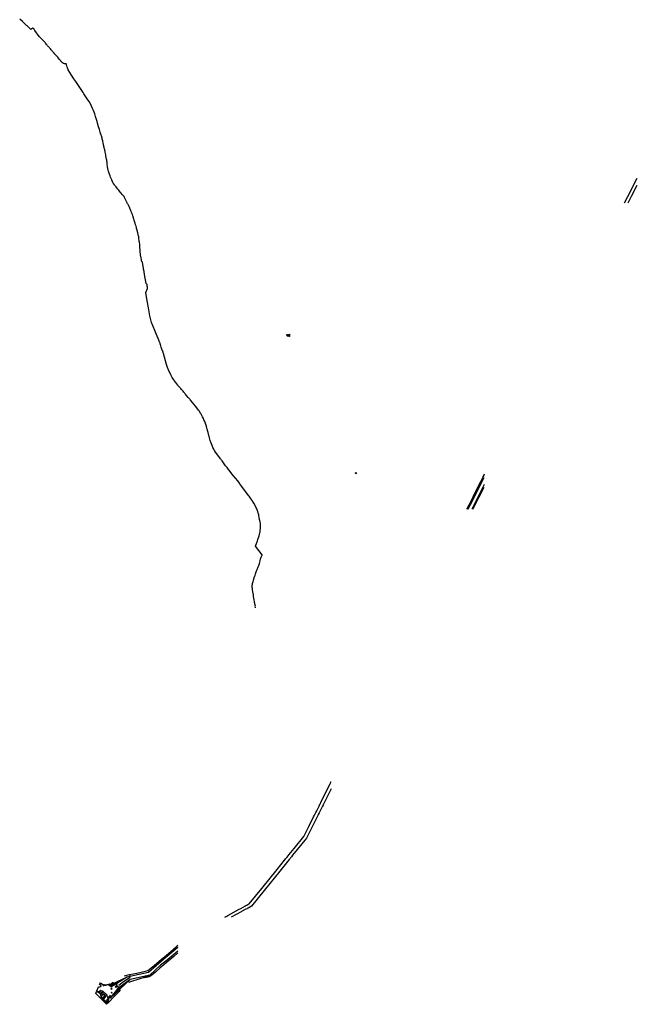
# Model space of a CAD drawing. Units: inches. Extents: x 1168311 to 1345634, y 465239 to 610946.
# Drawn here: x 1309557 to 1333760, y 474036 to 512629 of the extents above; entities that cross this region are included whole.
import ezdxf

# ---------------------------------------------------------------- set-up
doc = ezdxf.new("R2010")
doc.units = ezdxf.units.IN
doc.header["$MEASUREMENT"] = 0
doc.layers.add('Major_Transmission_Ln', color=12, linetype='Continuous', lineweight=30)
doc.layers.add('Major_Transmission_Py', color=160, linetype='Continuous')

msp = doc.modelspace()

# ---------------------------------------------------------------- linework, layer by layer
at = {"layer": 'Major_Transmission_Ln'}
for p, q in [((1313224, 474812, 128), (1313785, 475114, 149)), ((1313659, 475155, 144), (1313854, 475206, 161)), ((1313785, 475114, 149), (1313874, 475134, 157)), ((1313854, 475206, 161), (1313874, 475134, 157)), ((1313224, 474812, 128), (1313101, 474757, 141)), ((1313101, 474757, 141), (1313137, 474721, 141)), ((1313137, 474721, 141), (1313224, 474812, 128))]:
    msp.add_line(p, q, dxfattribs=at)
for points in [[(1318802, 489576, 0), (1318796, 489586, 0), (1318778, 489614, 0), (1318798, 489647, 0), (1318789, 489687, 0), (1318724, 490023, 0), (1318713, 490080, 0), (1318689, 490208, 0), (1318683, 490276, 0), (1318679, 490311, 0), (1318674, 490337, 0), (1318672, 490378, 0), (1318668, 490424, 0), (1318670, 490451, 0), (1318670, 490464, 0), (1318672, 490483, 0), (1318676, 490497, 0), (1318685, 490532, 0), (1318692, 490564, 0), (1318705, 490612, 0), (1318713, 490658, 0), (1318728, 490701, 0), (1318748, 490763, 0), (1318772, 490835, 0), (1318778, 490847, 0), (1318780, 490858, 0), (1318802, 490914, 0), (1318841, 491025, 0), (1318858, 491074, 0), (1318906, 491188, 0), (1318923, 491234, 0), (1318954, 491316, 0), (1318984, 491420, 0), (1318999, 491498, 0), (1319021, 491559, 0), (1319042, 491610, 0), (1319053, 491639, 0), (1319058, 491653, 0), (1318804, 491998, 0), (1318815, 492039, 0), (1318834, 492098, 0), (1318871, 492203, 0), (1318895, 492259, 0), (1318945, 492394, 0), (1318986, 492572, 0), (1318992, 492733, 0), (1318994, 492756, 0), (1318994, 492806, 0), (1318990, 492866, 0), (1318975, 492951, 0), (1318958, 493038, 0), (1318951, 493070, 0), (1318947, 493095, 0), (1318940, 493130, 0), (1318929, 493183, 0), (1318923, 493218, 0), (1318912, 493259, 0), (1318905, 493287, 0), (1318888, 493347, 0), (1318875, 493384, 0), (1318864, 493418, 0), (1318851, 493452, 0), (1318838, 493482, 0), (1318817, 493527, 0), (1318803, 493557, 0), (1318728, 493684, 0), (1318671, 493779, 0), (1318647, 493814, 0), (1318639, 493826, 0), (1318602, 493873, 0), (1318543, 493952, 0), (1318543, 493954, 0), (1318526, 493976, 0), (1318261, 494334, 0), (1318186, 494437, 0), (1318175, 494450, 0), (1318168, 494459, 0), (1318164, 494465, 0), (1318099, 494548, 0), (1317928, 494757, 0), (1317752, 494979, 0), (1317735, 495003, 0), (1317709, 495037, 0), (1317683, 495072, 0), (1317652, 495111, 0), (1317628, 495146, 0), (1317602, 495180, 0), (1317570, 495222, 0), (1317539, 495264, 0), (1317511, 495301, 0), (1317485, 495336, 0), (1317468, 495362, 0), (1317451, 495385, 0), (1317425, 495418, 0), (1317401, 495451, 0), (1317362, 495504, 0), (1317310, 495572, 0), (1317284, 495607, 0), (1317236, 495682, 0), (1317193, 495746, 0), (1317162, 495801, 0), (1317128, 495865, 0), (1317097, 495933, 0), (1317045, 496065, 0), (1317036, 496093, 0), (1317023, 496138, 0), (1316993, 496240, 0), (1316976, 496308, 0), (1316969, 496329, 0), (1316939, 496447, 0), (1316928, 496488, 0), (1316917, 496528, 0), (1316911, 496549, 0), (1316896, 496603, 0), (1316872, 496695, 0), (1316850, 496761, 0), (1316811, 496874, 0), (1316798, 496904, 0), (1316778, 496947, 0), (1316757, 496999, 0), (1316726, 497061, 0), (1316687, 497135, 0), (1316677, 497153, 0), (1316659, 497186, 0), (1316592, 497292, 0), (1316568, 497328, 0), (1316544, 497357, 0), (1316449, 497481, 0), (1316434, 497500, 0), (1316399, 497543, 0), (1316334, 497623, 0), (1316256, 497713, 0), (1316234, 497739, 0), (1316226, 497750, 0), (1316197, 497787, 0), (1316161, 497825, 0), (1316093, 497903, 0), (1316052, 497952, 0), (1316033, 497975, 0), (1316011, 498000, 0), (1315985, 498030, 0), (1315957, 498064, 0), (1315933, 498092, 0), (1315896, 498134, 0), (1315866, 498170, 0), (1315805, 498239, 0), (1315768, 498282, 0), (1315753, 498301, 0), (1315669, 498408, 0), (1315612, 498485, 0), (1315593, 498512, 0), (1315536, 498601, 0), (1315476, 498712, 0), (1315437, 498794, 0), (1315415, 498844, 0), (1315348, 498995, 0), (1315307, 499110, 0), (1315190, 499550, 0), (1315185, 499565, 0), (1315174, 499594, 0), (1315131, 499716, 0), (1315120, 499755, 0), (1315107, 499794, 0), (1315072, 499893, 0), (1315066, 499912, 0), (1315066, 499914, 0), (1315062, 499930, 0), (1315055, 499948, 0), (1315049, 499966, 0), (1315007, 500070, 0), (1314856, 500446, 0), (1314854, 500451, 0), (1314723, 500762, 0), (1314654, 501026, 0), (1314600, 501332, 0), (1314565, 501546, 0), (1314500, 501925, 0), (1314498, 501938, 0), (1314567, 502099, 0), (1314565, 502113, 0), (1314559, 502149, 0), (1314559, 502160, 0), (1314557, 502171, 0), (1314554, 502178, 0), (1314546, 502243, 0), (1314533, 502260, 0), (1314515, 502284, 0), (1314452, 502635, 0), (1314431, 502757, 0), (1314413, 502849, 0), (1314407, 502884, 0), (1314396, 502952, 0), (1314364, 503124, 0), (1314346, 503148, 0), (1314335, 503160, 0), (1314333, 503177, 0), (1314327, 503216, 0), (1314314, 503290, 0), (1314292, 503416, 0), (1314279, 503552, 0), (1314275, 503615, 0), (1314270, 503686, 0), (1314260, 503824, 0), (1314247, 503913, 0), (1314242, 503951, 0), (1314238, 503991, 0), (1314231, 504038, 0), (1314225, 504086, 0), (1314221, 504115, 0), (1314212, 504161, 0), (1314205, 504186, 0), (1314201, 504207, 0), (1314184, 504276, 0), (1314162, 504365, 0), (1314158, 504384, 0), (1314138, 504450, 0), (1314132, 504479, 0), (1314116, 504533, 0), (1314097, 504593, 0), (1314077, 504659, 0), (1314058, 504719, 0), (1314038, 504779, 0), (1314019, 504833, 0), (1314012, 504858, 0), (1313989, 504940, 0), (1313971, 504996, 0), (1313952, 505043, 0), (1313941, 505073, 0), (1313921, 505126, 0), (1313917, 505139, 0), (1313911, 505151, 0), (1313902, 505172, 0), (1313885, 505208, 0), (1313869, 505240, 0), (1313854, 505275, 0), (1313846, 505294, 0), (1313830, 505330, 0), (1313802, 505382, 0), (1313785, 505414, 0), (1313774, 505435, 0), (1313765, 505451, 0), (1313752, 505478, 0), (1313737, 505507, 0), (1313713, 505558, 0), (1313666, 505657, 0), (1313646, 505693, 0), (1313570, 505783, 0), (1313531, 505832, 0), (1313497, 505872, 0), (1313440, 505943, 0), (1313401, 505990, 0), (1313369, 506032, 0), (1313339, 506074, 0), (1313291, 506131, 0), (1313269, 506159, 0), (1313239, 506202, 0), (1313224, 506227, 0), (1313213, 506245, 0), (1313176, 506318, 0), (1313163, 506347, 0), (1313118, 506452, 0), (1313096, 506513, 0), (1313070, 506577, 0), (1313057, 506611, 0), (1313048, 506634, 0), (1313044, 506649, 0), (1313033, 506686, 0), (1313020, 506746, 0), (1313016, 506775, 0), (1313009, 506806, 0), (1313003, 506839, 0), (1312998, 506875, 0), (1312990, 506956, 0), (1312988, 506981, 0), (1312979, 507044, 0), (1312972, 507088, 0), (1312966, 507123, 0), (1312957, 507159, 0), (1312946, 507231, 0), (1312944, 507239, 0), (1312938, 507271, 0), (1312933, 507298, 0), (1312927, 507338, 0), (1312916, 507388, 0), (1312907, 507431, 0), (1312903, 507460, 0), (1312899, 507485, 0), (1312892, 507509, 0), (1312890, 507526, 0), (1312881, 507566, 0), (1312873, 507596, 0), (1312871, 507610, 0), (1312866, 507627, 0), (1312864, 507640, 0), (1312860, 507651, 0), (1312855, 507674, 0), (1312851, 507691, 0), (1312842, 507726, 0), (1312840, 507733, 0), (1312825, 507805, 0), (1312816, 507848, 0), (1312810, 507883, 0), (1312793, 507951, 0), (1312790, 507958, 0), (1312784, 507984, 0), (1312756, 508080, 0), (1312749, 508102, 0), (1312712, 508215, 0), (1312682, 508322, 0), (1312669, 508358, 0), (1312647, 508429, 0), (1312606, 508575, 0), (1312589, 508637, 0), (1312552, 508762, 0), (1312541, 508800, 0), (1312533, 508827, 0), (1312530, 508837, 0), (1312496, 508939, 0), (1312450, 509072, 0), (1312413, 509154, 0), (1312327, 509328, 0), (1312273, 509419, 0), (1312232, 509482, 0), (1312201, 509522, 0), (1312073, 509726, 0), (1312039, 509778, 0), (1312013, 509815, 0), (1311939, 509926, 0), (1311751, 510204, 0), (1311712, 510261, 0), (1311679, 510310, 0), (1311638, 510374, 0), (1311616, 510409, 0), (1311593, 510450, 0), (1311517, 510561, 0), (1311454, 510668, 0), (1311441, 510704, 0), (1311428, 510736, 0), (1311415, 510774, 0), (1311404, 510817, 0), (1311395, 510852, 0), (1311391, 510870, 0), (1311387, 510888, 0), (1311387, 510891, 0), (1311385, 510892, 0), (1311380, 510895, 0), (1311374, 510896, 0), (1311356, 510898, 0), (1311337, 510900, 0), (1311317, 510903, 0), (1311300, 510906, 0), (1311287, 510910, 0), (1311285, 510911, 0), (1311278, 510913, 0), (1311276, 510916, 0), (1311268, 510918, 0), (1311265, 510920, 0), (1311259, 510924, 0), (1311250, 510930, 0), (1311244, 510934, 0), (1311237, 510938, 0), (1311233, 510942, 0), (1311224, 510950, 0), (1311216, 510957, 0), (1311207, 510968, 0), (1311198, 510980, 0), (1311187, 510991, 0), (1311174, 511006, 0), (1311164, 511017, 0), (1311157, 511024, 0), (1311155, 511025, 0), (1311151, 511032, 0), (1311148, 511034, 0), (1311135, 511050, 0), (1311118, 511070, 0), (1311103, 511087, 0), (1311077, 511119, 0), (1311045, 511156, 0), (1311032, 511170, 0), (1311010, 511196, 0), (1311003, 511203, 0), (1310993, 511216, 0), (1310982, 511228, 0), (1310964, 511246, 0), (1310951, 511263, 0), (1310938, 511278, 0), (1310928, 511291, 0), (1310912, 511307, 0), (1310902, 511321, 0), (1310884, 511341, 0), (1310867, 511360, 0), (1310847, 511384, 0), (1310830, 511403, 0), (1310813, 511424, 0), (1310789, 511449, 0), (1310759, 511487, 0), (1310739, 511508, 0), (1310717, 511533, 0), (1310694, 511560, 0), (1310676, 511583, 0), (1310652, 511609, 0), (1310639, 511624, 0), (1310611, 511656, 0), (1310579, 511695, 0), (1310566, 511712, 0), (1310549, 511733, 0), (1310527, 511756, 0), (1310503, 511787, 0), (1310481, 511813, 0), (1310468, 511829, 0), (1310447, 511845, 0), (1310358, 511934, 0), (1310325, 511973, 0), (1310152, 512205, 0), (1310135, 512227, 0), (1310122, 512244, 0), (1310118, 512251, 0), (1310087, 512297, 0), (1310079, 512308, 0), (1310070, 512301, 0), (1309996, 512238, 0), (1309977, 512259, 0), (1309938, 512297, 0), (1309925, 512308, 0), (1309886, 512345, 0), (1309849, 512382, 0), (1309829, 512401, 0), (1309823, 512407, 0), (1309797, 512432, 0), (1309773, 512455, 0), (1309751, 512475, 0), (1309667, 512558, 0), (1309557, 512655, 0)], [(1333262, 505447, 0), (1333390, 505696, 0), (1333760, 506421, 0)], [(1333402, 505447, 0), (1333537, 505711, 0), (1333760, 506148, 0)], [(1327759, 494810, 155), (1327700, 494695, 150), (1327629, 494528, 126)], [(1327629, 494528, 126), (1327700, 494667, 147), (1327759, 494782, 153)], [(1327079, 493448, 124), (1327165, 493618, 118), (1327324, 493928, 118), (1327501, 494286, 110), (1327629, 494528, 126)], [(1327130, 493448, 131), (1327205, 493596, 118), (1327696, 494559, 135), (1327759, 494681, 148)], [(1327759, 494408, 126), (1327337, 493580, 114), (1327270, 493448, 121)], [(1327321, 493448, 114), (1327332, 493471, 114), (1327759, 494302, 116)], [(1317590, 477450, 152), (1317591, 477450, 152), (1317676, 477497, 159), (1317709, 477515, 161), (1318156, 477759, 134), (1318220, 477794, 145), (1318409, 477898, 160), (1318413, 477900, 160), (1318418, 477903, 159), (1318444, 477917, 160), (1318452, 477921, 160), (1318493, 477944, 163), (1318499, 477947, 164), (1318552, 477976, 165), (1319041, 478578, 128), (1319645, 479324, 100), (1319940, 479689, 103), (1319941, 479690, 103), (1319947, 479697, 103), (1319977, 479735, 103), (1319992, 479754, 102), (1320023, 479793, 99), (1320028, 479799, 98), (1320035, 479807, 98), (1320120, 479913, 91), (1320165, 479969, 89), (1320179, 479986, 89), (1320308, 480149, 85), (1320694, 480620, 79), (1320889, 481010, 74), (1321075, 481384, 76), (1321109, 481449, 77), (1321161, 481551, 74), (1321162, 481553, 74), (1321163, 481556, 74), (1321164, 481557, 74), (1321195, 481619, 70), (1321288, 481801, 72), (1321324, 481875, 70), (1321342, 481913, 68), (1321349, 481926, 68), (1321360, 481950, 69), (1321363, 481957, 70), (1321365, 481961, 71), (1321370, 481971, 72), (1321478, 482194, 74), (1321604, 482447, 81), (1321606, 482451, 81), (1321618, 482475, 82), (1321619, 482477, 82), (1321721, 482682, 99), (1321731, 482702, 102), (1321755, 482750, 110), (1321758, 482757, 111)], [(1321758, 482478, 85), (1321615, 482191, 76), (1321459, 481876, 71), (1321455, 481867, 71), (1321454, 481866, 71), (1321451, 481860, 70), (1321443, 481844, 69), (1321423, 481804, 65), (1321291, 481537, 70), (1321258, 481471, 72), (1321257, 481469, 72), (1321257, 481468, 72), (1321255, 481463, 72), (1321188, 481330, 75), (1321036, 481023, 71), (1320801, 480552, 77), (1320254, 479879, 84), (1320206, 479820, 91), (1320202, 479815, 92), (1320170, 479776, 93), (1320155, 479757, 94), (1320125, 479720, 95), (1320120, 479714, 94), (1319750, 479256, 98), (1319136, 478500, 122), (1318635, 477879, 152), (1318507, 477809, 151), (1318503, 477807, 151), (1318469, 477788, 151), (1318452, 477779, 151), (1318422, 477762, 150), (1318417, 477760, 150), (1318248, 477668, 134), (1318236, 477661, 135), (1317849, 477450, 161)], [(1313854, 475206, 161), (1314000, 475229, 166), (1314146, 475262, 160), (1314373, 475306, 145), (1314577, 475355, 135), (1314766, 475506, 136), (1314827, 475557, 144), (1314931, 475646, 148), (1315105, 475792, 141), (1315308, 475964, 141), (1315478, 476108, 127), (1315683, 476287, 133), (1315758, 476351, 134)], [(1313874, 475134, 157), (1314599, 475299, 129), (1314910, 475563, 142), (1315208, 475817, 146), (1315755, 476280, 133), (1315758, 476283, 133)], [(1315758, 476122, 128), (1315287, 475723, 134), (1315079, 475568, 130), (1314655, 475184, 113), (1313880, 475015, 148)], [(1315758, 476053, 123), (1315592, 475912, 119), (1315291, 475659, 124), (1315199, 475585, 118), (1315068, 475470, 124), (1314874, 475302, 115), (1314730, 475177, 112)], [(1313101, 474757, 141), (1313195, 474844, 127), (1313785, 475114, 149)], [(1313785, 475114, 149), (1313785, 475114, 148), (1313255, 474780, 129), (1313137, 474721, 141)], [(1313440, 474790, 125), (1313631, 474926, 124), (1313882, 475105, 155), (1313874, 475134, 157)], [(1314730, 475177, 112), (1314631, 475136, 117), (1314517, 475108, 123), (1314400, 475078, 129), (1314305, 475053, 131), (1313824, 474889, 128)], [(1314730, 475177, 112), (1314632, 475113, 117), (1314522, 475089, 122), (1314449, 475073, 126)], [(1312819, 474764, 156), (1312834, 474772, 154), (1312836, 474773, 154), (1312903, 474808, 146), (1313045, 474796, 141), (1313101, 474757, 141)], [(1313880, 475015, 148), (1313416, 474618, 138), (1313103, 474283, 153)], [(1313103, 474283, 153), (1313447, 474588, 138), (1313497, 474636, 139), (1313499, 474638, 139), (1313880, 475015, 148)], [(1313880, 475015, 148), (1313385, 474649, 136), (1313104, 474283, 153)]]:
    msp.add_polyline3d(points, dxfattribs=at)
at = {"layer": 'Major_Transmission_Py'}
for points in [[(1320136, 500301), (1320141, 500261), (1320122, 500258), (1320128, 500214), (1320102, 500211), (1320100, 500225), (1320055, 500218), (1320051, 500248), (1320027, 500244), (1320021, 500284), (1320046, 500288), (1320047, 500276), (1320118, 500284), (1320116, 500298)], [(1320069, 500234), (1320070, 500225), (1320112, 500231), (1320111, 500239)], [(1313361, 474732), (1313336, 474757), (1313312, 474733), (1313304, 474725), (1313329, 474700), (1313335, 474706)], [(1312829, 474320), (1312814, 474306), (1312820, 474300), (1312835, 474313)], [(1312956, 474190), (1312967, 474200), (1312970, 474197), (1312986, 474212), (1312979, 474220), (1313036, 474277), (1313022, 474290), (1313019, 474287), (1313015, 474290), (1313012, 474287), (1312996, 474302), (1313021, 474327), (1312972, 474377), (1312837, 474244), (1312952, 474129), (1312984, 474161)], [(1312860, 474349), (1312866, 474343), (1312880, 474357), (1312874, 474363)]]:
    msp.add_lwpolyline(points, close=True, dxfattribs=at)
for points in [[(1322748, 494841, 0), (1322724, 494835, 0), (1322715, 494871, 0), (1322739, 494877, 0)], [(1312781, 474220, 0), (1312819, 474251, 0), (1312819, 474237, 0), (1312972, 474084, 0), (1312988, 474086, 0), (1313014, 474129, 0), (1313012, 474149, 0), (1312999, 474148, 0), (1313001, 474132, 0), (1312981, 474098, 0), (1312977, 474098, 0), (1312831, 474242, 0), (1312831, 474243, 0), (1312936, 474348, 0), (1312985, 474401, 0), (1312808, 474568, 0), (1312769, 474526, 0), (1312817, 474485, 0), (1312799, 474468, 0), (1312834, 474432, 0), (1312852, 474450, 0), (1312915, 474387, 0), (1312803, 474275, 0), (1312800, 474278, 0), (1312804, 474282, 0), (1312798, 474289, 0), (1312793, 474285, 0), (1312778, 474301, 0), (1312782, 474305, 0), (1312778, 474309, 0), (1312774, 474306, 0), (1312765, 474315, 0), (1312739, 474290, 0), (1312752, 474277, 0), (1312746, 474272, 0), (1312751, 474267, 0), (1312756, 474272, 0), (1312777, 474250, 0), (1312764, 474237, 0), (1312713, 474288, 185), (1312539, 474465, 185), (1312570, 474544, 168), (1312590, 474532, 168), (1312620, 474512, 168), (1312644, 474497, 168), (1312666, 474483, 168), (1312698, 474463, 167), (1312716, 474452, 167), (1312727, 474445, 167), (1312729, 474443, 167), (1312730, 474441, 167), (1312731, 474438, 167), (1312731, 474436, 167), (1312760, 474461, 167), (1312748, 474456, 167), (1312744, 474456, 167), (1312740, 474457, 167), (1312736, 474458, 167), (1312733, 474460, 167), (1312702, 474480, 167), (1312692, 474487, 167), (1312690, 474490, 167), (1312688, 474493, 167), (1312686, 474497, 167), (1312686, 474501, 167), (1312686, 474501, 167), (1312686, 474506, 167), (1312686, 474511, 166), (1312688, 474515, 166), (1312690, 474520, 166), (1312691, 474522, 166), (1312723, 474553, 166), (1312753, 474584, 166), (1312755, 474586, 166), (1312740, 474584, 166), (1312729, 474581, 166), (1312702, 474558, 166), (1312695, 474552, 166), (1312693, 474551, 166), (1312680, 474539, 166), (1312678, 474537, 165), (1312673, 474533, 165), (1312668, 474530, 165), (1312665, 474529, 165), (1312659, 474527, 165), (1312653, 474525, 165), (1312646, 474525, 165), (1312640, 474525, 165), (1312634, 474526, 165), (1312628, 474528, 165), (1312622, 474530, 165), (1312616, 474533, 165), (1312586, 474553, 165), (1312576, 474559, 165), (1312615, 474656, 145), (1312650, 474716, 145), (1312692, 474727, 145), (1312740, 474745, 145), (1312748, 474749, 145), (1312750, 474755, 145), (1312745, 474767, 145), (1312680, 474812, 145), (1312696, 474839, 145), (1312718, 474877, 145), (1312803, 474829, 145), (1312865, 474800, 145), (1312899, 474788, 145), (1312927, 474787, 145), (1312946, 474791, 145), (1312968, 474795, 145), (1313000, 474811, 145), (1313018, 474812, 145), (1313051, 474822, 145), (1313072, 474841, 145), (1313111, 474818, 145), (1313191, 474885, 145), (1313217, 474885, 145), (1313219, 474886, 145), (1313221, 474885, 145), (1313222, 474885, 145), (1313224, 474885, 145), (1313271, 474873, 145), (1313297, 474867, 145), (1313318, 474862, 145), (1313318, 474862, 145), (1313323, 474859, 145), (1313348, 474844, 145), (1313361, 474837, 145), (1313365, 474834, 145), (1313353, 474789, 145), (1313384, 474748, 145), (1313433, 474693, 145), (1313430, 474690, 145), (1313428, 474687, 145), (1313426, 474685, 145), (1313425, 474684, 145), (1313425, 474683, 145), (1313424, 474682, 145), (1313423, 474681, 145), (1313423, 474680, 145), (1313422, 474679, 145), (1313422, 474678, 145), (1313421, 474677, 145), (1313421, 474677, 145), (1313421, 474676, 145), (1313420, 474675, 145), (1313420, 474674, 145), (1313420, 474673, 145), (1313420, 474672, 145), (1313420, 474671, 145), (1313420, 474671, 145), (1313420, 474670, 145), (1313420, 474670, 145), (1313420, 474670, 145), (1313420, 474669, 145), (1313420, 474668, 145), (1313420, 474668, 145), (1313420, 474667, 145), (1313421, 474667, 145), (1313421, 474666, 145), (1313421, 474666, 145), (1313421, 474665, 145), (1313422, 474665, 145), (1313423, 474664, 145), (1313423, 474663, 145), (1313424, 474662, 145), (1313425, 474661, 145), (1313427, 474660, 145), (1313428, 474659, 145), (1313429, 474658, 145), (1313434, 474655, 145), (1313435, 474654, 145), (1313436, 474653, 145), (1313439, 474651, 145), (1313442, 474648, 145), (1313445, 474645, 145), (1313448, 474642, 145), (1313451, 474639, 145), (1313453, 474637, 145), (1313456, 474634, 145), (1313458, 474632, 145), (1313461, 474629, 145), (1313463, 474627, 145), (1313465, 474625, 145), (1313466, 474623, 145), (1313468, 474621, 145), (1313469, 474619, 145), (1313470, 474618, 145), (1313470, 474618, 145), (1313471, 474617, 145), (1313471, 474616, 145), (1313472, 474615, 145), (1313472, 474614, 145), (1313473, 474612, 145), (1313474, 474610, 145), (1313474, 474609, 145), (1313475, 474606, 145), (1313478, 474599, 145), (1313479, 474595, 145), (1313479, 474590, 145), (1313479, 474586, 145), (1313479, 474583, 145), (1313479, 474580, 145), (1313478, 474578, 145), (1313478, 474577, 145), (1313478, 474576, 145), (1313478, 474575, 145), (1313478, 474574, 145), (1313478, 474573, 145), (1313478, 474572, 145), (1313477, 474571, 145), (1313477, 474570, 145), (1313477, 474569, 145), (1313476, 474568, 145), (1313476, 474566, 145), (1313475, 474565, 145), (1313474, 474564, 145), (1313474, 474563, 145), (1313473, 474561, 145), (1313472, 474560, 145), (1313471, 474558, 145), (1313470, 474556, 145), (1313468, 474555, 145), (1313467, 474553, 145), (1313466, 474551, 145), (1313462, 474546, 145), (1313461, 474544, 145), (1313459, 474542, 145), (1313458, 474540, 145), (1313456, 474538, 145), (1313454, 474536, 145), (1313452, 474534, 145), (1313449, 474531, 145), (1313447, 474529, 145), (1313445, 474527, 145), (1313442, 474524, 145), (1313440, 474522, 145), (1313437, 474519, 145), (1313431, 474515, 145), (1313420, 474504, 145), (1313417, 474501, 145), (1313414, 474499, 145), (1313408, 474493, 145), (1313400, 474486, 145), (1313392, 474478, 145), (1313384, 474471, 145), (1313375, 474462, 145), (1313367, 474454, 145), (1313357, 474444, 145), (1313348, 474435, 145), (1313338, 474425, 145), (1313328, 474416, 145), (1313318, 474406, 145), (1313308, 474396, 145), (1313298, 474386, 145), (1313289, 474377, 145), (1313280, 474368, 145), (1313272, 474360, 145), (1313264, 474352, 145), (1313255, 474342, 145), (1313245, 474331, 145), (1313223, 474308, 145), (1313083, 474155, 145), (1313073, 474147, 165), (1313052, 474126, 169), (1313052, 474126, 169), (1313044, 474140, 169), (1313042, 474143, 169), (1313040, 474148, 169), (1313039, 474154, 169), (1313039, 474158, 169), (1313039, 474159, 169), (1313039, 474163, 169), (1313039, 474165, 169), (1313042, 474179, 169), (1313052, 474222, 169), (1313067, 474281, 169), (1313074, 474304, 170), (1313078, 474315, 170), (1313083, 474325, 170), (1313089, 474335, 170), (1313095, 474345, 170), (1313102, 474354, 170), (1313109, 474362, 170), (1313095, 474375, 170), (1313091, 474369, 170), (1313082, 474358, 170), (1313075, 474347, 170), (1313067, 474334, 170), (1313067, 474333, 170), (1313061, 474322, 170), (1313057, 474311, 170), (1313053, 474299, 170), (1313049, 474287, 170), (1313048, 474283, 170), (1313033, 474226, 171), (1313023, 474180, 171), (1313021, 474172, 171), (1313020, 474163, 171), (1313020, 474159, 171), (1313020, 474158, 171), (1313020, 474154, 171), (1313021, 474145, 171), (1313022, 474144, 171), (1313023, 474138, 171), (1313025, 474132, 171), (1313027, 474126, 171), (1313030, 474121, 171), (1313034, 474116, 171), (1313035, 474116, 171), (1313039, 474112, 171), (1312964, 474036, 185), (1312922, 474078, 185)], [(1312805, 474396, 202), (1312777, 474424, 201), (1312761, 474408, 201), (1312745, 474423, 200), (1312715, 474392, 201), (1312730, 474377, 201), (1312722, 474368, 201), (1312750, 474340, 202)], [(1312752, 474499, 199), (1312768, 474483, 199), (1312772, 474486, 199), (1312763, 474495, 199), (1312769, 474499, 199), (1312761, 474508, 199)], [(1312835, 474416, 201), (1312841, 474416, 201), (1312840, 474429, 200), (1312834, 474429, 201)], [(1312857, 474436, 200), (1312843, 474422, 200), (1312858, 474408, 200), (1312871, 474422, 200)], [(1312850, 474406, 200), (1312849, 474399, 201), (1312864, 474399, 201), (1312863, 474407, 200)], [(1312880, 474411, 201), (1312872, 474403, 200), (1312882, 474392, 202), (1312885, 474389, 203), (1312894, 474397, 203)], [(1313116, 474360, 155), (1313131, 474345, 156), (1313139, 474352, 157), (1313123, 474367, 155)], [(1313178, 474655, 143), (1313156, 474678, 143), (1313124, 474647, 146), (1313146, 474624, 147)], [(1313179, 474482, 152), (1313153, 474508, 152), (1313141, 474496, 152), (1313167, 474470, 153)]]:
    msp.add_polyline3d(points, close=True, dxfattribs=at)

doc.saveas('drawing.dxf')
